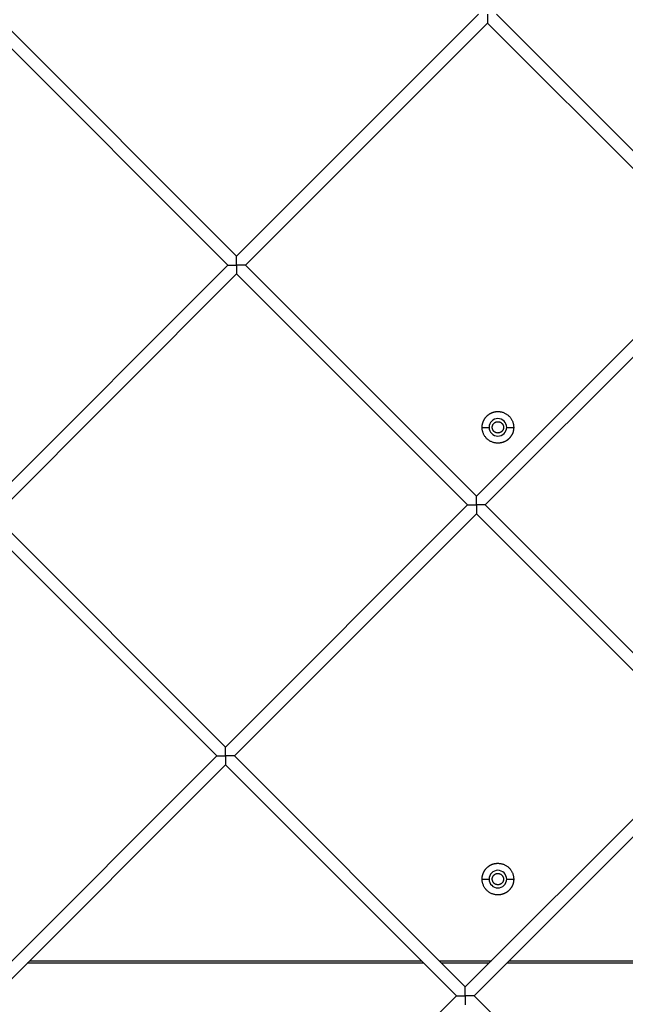
# Model space of a CAD drawing. Units: millimetres. Extents: x 5.89 to 14.51, y 4.69 to 14.21.
# Drawn here: x 11.32 to 11.56, y 10.11 to 10.51 of the extents above; entities that cross this region are included whole.
import ezdxf

# ---------------------------------------------------------------- set-up
doc = ezdxf.new("R2010")
doc.units = ezdxf.units.MM
doc.header["$LTSCALE"] = 100

# ---------------------------------------------------------------- blocks, each defined once
blk = doc.blocks.new('KATOPSI CU4')
at = {"linetype": 'Continuous', "lineweight": 25}
for p, q in [((47.38999, 7.41937), (47.48645, 7.51584)), ((47.49352, 7.51584), (47.58556, 7.4238)), ((47.29795, 7.51141), (47.38999, 7.41937)), ((47.48999, 7.5123), (47.39352, 7.41584)), ((47.58202, 7.42027), (47.48999, 7.5123)), ((47.38645, 7.41584), (47.29442, 7.50787)), ((47.48556, 7.3238), (47.58202, 7.42027)), ((47.28999, 7.31937), (47.38645, 7.41584)), ((47.39352, 7.41584), (47.48556, 7.3238)), ((47.58556, 7.41673), (47.4891, 7.32027)), ((47.38999, 7.4123), (47.29352, 7.31584)), ((47.48202, 7.32027), (47.38999, 7.4123)), ((47.48783, 7.35119), (47.49063, 7.35119)), ((47.49763, 7.35119), (47.50043, 7.35119)), ((47.38556, 7.2238), (47.48202, 7.32027)), ((47.4891, 7.32027), (47.58113, 7.22823)), ((47.29352, 7.31584), (47.38556, 7.2238)), ((47.48556, 7.31673), (47.3891, 7.22027)), ((47.5776, 7.22469), (47.48556, 7.31673)), ((47.38202, 7.22027), (47.28999, 7.3123)), ((47.48113, 7.12823), (47.5776, 7.22469)), ((47.28556, 7.1238), (47.38202, 7.22027)), ((47.3891, 7.22027), (47.48113, 7.12823)), ((47.58113, 7.22116), (47.48467, 7.12469)), ((47.38556, 7.21673), (47.2891, 7.12027)), ((47.4776, 7.12469), (47.38556, 7.21673)), ((47.48783, 7.17119), (47.49063, 7.17119)), ((47.49763, 7.17119), (47.50043, 7.17119)), ((47.4646, 7.13769), (47.30652, 7.13769)), ((47.30752, 7.13869), (47.4636, 7.13869)), ((47.47067, 7.13869), (47.4916, 7.13869)), ((47.4906, 7.13769), (47.47167, 7.13769)), ((47.6646, 7.13769), (47.49767, 7.13769)), ((47.49867, 7.13869), (47.6636, 7.13869)), ((47.38113, 7.02823), (47.4776, 7.12469)), ((47.48467, 7.12469), (47.57672, 7.03264))]:
    blk.add_line(p, q, dxfattribs=at)
for centre, start, end in [((47.49413, 7.35119), 0, 180), ((47.49413, 7.35119), 180, 0), ((47.49413, 7.17119), 0, 180), ((47.49413, 7.17119), 180, 0)]:
    blk.add_arc(centre, 0.0035, start, end, dxfattribs=at)
for points, knots in [([(47.48999, 7.51584), (47.48999, 7.51577), (47.48999, 7.51562), (47.48999, 7.51541), (47.48999, 7.51519), (47.48999, 7.51498), (47.48999, 7.51476), (47.48999, 7.51454), (47.48999, 7.51433), (47.48999, 7.51411), (47.48999, 7.51388), (47.48999, 7.51361), (47.48999, 7.51327), (47.48999, 7.51289), (47.48999, 7.51261), (47.48999, 7.51245), (47.48999, 7.51237), (47.48999, 7.51231), (47.48999, 7.51231), (47.48999, 7.5123)], [0, 0, 0, 0, 0.044925, 0.090066, 0.135472, 0.181202, 0.227322, 0.273907, 0.321039, 0.36885, 0.417504, 0.484602, 0.554274, 0.668678, 0.798176, 0.845228, 0.894402, 0.945909, 1, 1, 1, 1]), ([(47.38999, 7.41584), (47.38999, 7.41591), (47.38999, 7.41605), (47.38999, 7.41627), (47.38999, 7.41648), (47.38999, 7.4167), (47.38999, 7.41692), (47.38999, 7.41713), (47.38999, 7.41735), (47.38999, 7.41756), (47.38999, 7.4178), (47.38999, 7.41806), (47.38999, 7.4184), (47.38999, 7.41879), (47.38999, 7.41907), (47.38999, 7.41923), (47.38999, 7.41931), (47.38999, 7.41936), (47.38999, 7.41937), (47.38999, 7.41937)], [0, 0, 0, 0, 0.044925, 0.090066, 0.135472, 0.181202, 0.227322, 0.273907, 0.321039, 0.36885, 0.417504, 0.484602, 0.554274, 0.668678, 0.798176, 0.845228, 0.894402, 0.945909, 1, 1, 1, 1]), ([(47.38645, 7.41584), (47.38645, 7.41584), (47.38646, 7.41584), (47.38647, 7.41584), (47.3865, 7.41584), (47.38653, 7.41584), (47.38657, 7.41584), (47.38661, 7.41584), (47.38666, 7.41584), (47.38672, 7.41584), (47.38678, 7.41584), (47.38684, 7.41584), (47.3869, 7.41584), (47.38696, 7.41584), (47.38708, 7.41584), (47.38725, 7.41584), (47.38759, 7.41584), (47.38806, 7.41584), (47.38862, 7.41584), (47.38912, 7.41584), (47.38955, 7.41584), (47.38984, 7.41584), (47.38999, 7.41584)], [0, 0, 0, 0, 0.0285, 0.056265, 0.083332, 0.109737, 0.135515, 0.160696, 0.185308, 0.20935, 0.232538, 0.254892, 0.276562, 0.297699, 0.318456, 0.384145, 0.446198, 0.5892, 0.724099, 0.817494, 0.909291, 1, 1, 1, 1]), ([(47.38999, 7.41584), (47.38999, 7.41577), (47.38999, 7.41562), (47.38999, 7.41541), (47.38999, 7.41519), (47.38999, 7.41498), (47.38999, 7.41476), (47.38999, 7.41454), (47.38999, 7.41433), (47.38999, 7.41411), (47.38999, 7.41388), (47.38999, 7.41361), (47.38999, 7.41327), (47.38999, 7.41289), (47.38999, 7.41261), (47.38999, 7.41245), (47.38999, 7.41237), (47.38999, 7.41231), (47.38999, 7.41231), (47.38999, 7.4123)], [0, 0, 0, 0, 0.044925, 0.090066, 0.135472, 0.181202, 0.227322, 0.273907, 0.321039, 0.36885, 0.417504, 0.484602, 0.554274, 0.668678, 0.798176, 0.845228, 0.894402, 0.945909, 1, 1, 1, 1]), ([(47.39352, 7.41584), (47.39352, 7.41584), (47.39352, 7.41584), (47.39351, 7.41584), (47.39348, 7.41584), (47.39345, 7.41584), (47.39341, 7.41584), (47.39336, 7.41584), (47.39331, 7.41584), (47.39326, 7.41584), (47.3932, 7.41584), (47.39314, 7.41584), (47.39308, 7.41584), (47.39301, 7.41584), (47.3929, 7.41584), (47.39273, 7.41584), (47.39239, 7.41584), (47.39191, 7.41584), (47.39136, 7.41584), (47.39086, 7.41584), (47.39042, 7.41584), (47.39013, 7.41584), (47.38999, 7.41584)], [0, 0, 0, 0, 0.0285, 0.056265, 0.083332, 0.109737, 0.135515, 0.160696, 0.185308, 0.20935, 0.232538, 0.254892, 0.276562, 0.297699, 0.318456, 0.384145, 0.446198, 0.5892, 0.724099, 0.817494, 0.909291, 1, 1, 1, 1]), ([(47.48783, 7.35119), (47.48783, 7.35128), (47.48784, 7.35145), (47.48785, 7.35171), (47.48788, 7.35198), (47.48792, 7.35224), (47.48797, 7.35251), (47.48803, 7.35278), (47.48811, 7.35305), (47.4882, 7.35331), (47.4883, 7.35358), (47.48842, 7.35384), (47.48854, 7.3541), (47.48868, 7.35436), (47.48884, 7.35461), (47.489, 7.35486), (47.48918, 7.35509), (47.48937, 7.35532), (47.48957, 7.35554), (47.48978, 7.35575), (47.49, 7.35595), (47.49023, 7.35614), (47.49047, 7.35632), (47.49071, 7.35649), (47.49097, 7.35664), (47.49122, 7.35678), (47.49148, 7.35691), (47.49175, 7.35703), (47.49201, 7.35713), (47.49228, 7.35722), (47.49255, 7.35729), (47.49282, 7.35736), (47.49308, 7.35741), (47.49335, 7.35745), (47.49361, 7.35747), (47.49387, 7.35749), (47.49421, 7.3575), (47.49461, 7.35748), (47.4951, 7.35743), (47.49559, 7.35733), (47.49609, 7.35719), (47.49658, 7.35701), (47.49706, 7.35678), (47.49753, 7.35651), (47.49797, 7.3562), (47.49839, 7.35584), (47.49878, 7.35546), (47.49914, 7.35504), (47.49945, 7.35459), (47.49972, 7.35412), (47.49995, 7.35364), (47.50013, 7.35315), (47.50027, 7.35265), (47.50036, 7.35216), (47.50042, 7.35167), (47.50043, 7.35135), (47.50043, 7.35119)], [0, 0, 0, 0, 0.01297, 0.026149, 0.039532, 0.053111, 0.066877, 0.080822, 0.094934, 0.109204, 0.123619, 0.138167, 0.152834, 0.167605, 0.182466, 0.197401, 0.212395, 0.22743, 0.242491, 0.25756, 0.27262, 0.287656, 0.302649, 0.317585, 0.332446, 0.347217, 0.361883, 0.376431, 0.390846, 0.405116, 0.419229, 0.433173, 0.44694, 0.460518, 0.473901, 0.487081, 0.500051, 0.524101, 0.548844, 0.574232, 0.600206, 0.626698, 0.65363, 0.680913, 0.708454, 0.736151, 0.7639, 0.791597, 0.819137, 0.846421, 0.873352, 0.899844, 0.925818, 0.951206, 0.975949, 1, 1, 1, 1]), ([(47.48783, 7.35119), (47.48783, 7.35128), (47.48784, 7.35145), (47.48785, 7.35171), (47.48788, 7.35198), (47.48792, 7.35224), (47.48797, 7.35251), (47.48803, 7.35278), (47.48811, 7.35305), (47.4882, 7.35331), (47.4883, 7.35358), (47.48842, 7.35384), (47.48854, 7.3541), (47.48868, 7.35436), (47.48884, 7.35461), (47.489, 7.35486), (47.48918, 7.35509), (47.48937, 7.35532), (47.48957, 7.35554), (47.48978, 7.35575), (47.49, 7.35595), (47.49023, 7.35614), (47.49047, 7.35632), (47.49071, 7.35649), (47.49097, 7.35664), (47.49122, 7.35678), (47.49148, 7.35691), (47.49175, 7.35703), (47.49201, 7.35713), (47.49228, 7.35722), (47.49255, 7.35729), (47.49282, 7.35736), (47.49308, 7.35741), (47.49335, 7.35745), (47.49361, 7.35747), (47.49387, 7.35749), (47.49421, 7.3575), (47.49461, 7.35748), (47.4951, 7.35743), (47.49559, 7.35733), (47.49609, 7.35719), (47.49658, 7.35701), (47.49706, 7.35678), (47.49753, 7.35651), (47.49797, 7.3562), (47.49839, 7.35584), (47.49878, 7.35546), (47.49914, 7.35504), (47.49945, 7.35459), (47.49972, 7.35412), (47.49995, 7.35364), (47.50013, 7.35315), (47.50027, 7.35265), (47.50036, 7.35216), (47.50042, 7.35167), (47.50043, 7.35135), (47.50043, 7.35119)], [0, 0, 0, 0, 0.01297, 0.026149, 0.039532, 0.053111, 0.066877, 0.080822, 0.094934, 0.109204, 0.123619, 0.138167, 0.152834, 0.167605, 0.182466, 0.197401, 0.212395, 0.22743, 0.242491, 0.25756, 0.27262, 0.287656, 0.302649, 0.317585, 0.332446, 0.347217, 0.361883, 0.376431, 0.390846, 0.405116, 0.419229, 0.433173, 0.44694, 0.460518, 0.473901, 0.487081, 0.500051, 0.524101, 0.548844, 0.574232, 0.600206, 0.626698, 0.65363, 0.680913, 0.708454, 0.736151, 0.7639, 0.791597, 0.819137, 0.846421, 0.873352, 0.899844, 0.925818, 0.951206, 0.975949, 1, 1, 1, 1]), ([(47.49188, 7.35119), (47.49188, 7.35124), (47.49189, 7.35135), (47.4919, 7.35151), (47.49193, 7.35166), (47.49197, 7.35182), (47.49202, 7.35198), (47.49209, 7.35214), (47.49217, 7.3523), (47.49226, 7.35244), (47.49236, 7.35259), (47.49248, 7.35272), (47.4926, 7.35285), (47.49274, 7.35296), (47.49288, 7.35307), (47.49303, 7.35316), (47.49318, 7.35324), (47.49334, 7.3533), (47.4935, 7.35336), (47.49366, 7.3534), (47.49382, 7.35342), (47.49398, 7.35344), (47.49417, 7.35345), (47.49441, 7.35343), (47.49469, 7.35338), (47.49497, 7.35329), (47.49524, 7.35316), (47.4955, 7.35299), (47.49573, 7.35279), (47.49593, 7.35256), (47.4961, 7.3523), (47.49623, 7.35203), (47.49632, 7.35175), (47.49637, 7.35147), (47.49638, 7.35128), (47.49638, 7.35119)], [0, 0, 0, 0, 0.021737, 0.044044, 0.066888, 0.090226, 0.114011, 0.138188, 0.162695, 0.187464, 0.212425, 0.237502, 0.262619, 0.287696, 0.312657, 0.337426, 0.361933, 0.38611, 0.409895, 0.433233, 0.456077, 0.478384, 0.500121, 0.538521, 0.578585, 0.620089, 0.662741, 0.706195, 0.75006, 0.793926, 0.83738, 0.880032, 0.921536, 0.9616, 1, 1, 1, 1]), ([(47.50043, 7.35119), (47.50043, 7.35111), (47.50043, 7.35094), (47.50041, 7.35068), (47.50039, 7.35041), (47.50035, 7.35015), (47.5003, 7.34988), (47.50023, 7.34961), (47.50016, 7.34934), (47.50007, 7.34907), (47.49997, 7.34881), (47.49985, 7.34854), (47.49972, 7.34828), (47.49958, 7.34803), (47.49943, 7.34778), (47.49926, 7.34753), (47.49908, 7.34729), (47.49889, 7.34706), (47.49869, 7.34684), (47.49848, 7.34663), (47.49826, 7.34643), (47.49803, 7.34624), (47.4978, 7.34606), (47.49755, 7.3459), (47.4973, 7.34574), (47.49704, 7.3456), (47.49678, 7.34548), (47.49652, 7.34536), (47.49625, 7.34526), (47.49599, 7.34517), (47.49572, 7.34509), (47.49545, 7.34503), (47.49518, 7.34498), (47.49491, 7.34494), (47.49465, 7.34491), (47.49439, 7.3449), (47.49406, 7.34489), (47.49365, 7.34491), (47.49317, 7.34496), (47.49267, 7.34506), (47.49218, 7.3452), (47.49169, 7.34538), (47.4912, 7.34561), (47.49074, 7.34588), (47.49029, 7.34619), (47.48987, 7.34654), (47.48948, 7.34693), (47.48913, 7.34735), (47.48882, 7.3478), (47.48855, 7.34826), (47.48832, 7.34875), (47.48814, 7.34924), (47.488, 7.34973), (47.4879, 7.35023), (47.48784, 7.35071), (47.48784, 7.35103), (47.48783, 7.35119)], [0, 0, 0, 0, 0.01297, 0.026149, 0.039532, 0.053111, 0.066877, 0.080822, 0.094934, 0.109204, 0.123619, 0.138167, 0.152834, 0.167605, 0.182466, 0.197401, 0.212395, 0.22743, 0.242491, 0.25756, 0.27262, 0.287656, 0.302649, 0.317585, 0.332446, 0.347217, 0.361883, 0.376431, 0.390846, 0.405116, 0.419229, 0.433173, 0.44694, 0.460518, 0.473901, 0.487081, 0.500051, 0.524101, 0.548844, 0.574232, 0.600206, 0.626698, 0.65363, 0.680913, 0.708454, 0.736151, 0.7639, 0.791597, 0.819137, 0.846421, 0.873352, 0.899844, 0.925818, 0.951206, 0.975949, 1, 1, 1, 1]), ([(47.50043, 7.35119), (47.50043, 7.35111), (47.50043, 7.35094), (47.50041, 7.35068), (47.50039, 7.35041), (47.50035, 7.35015), (47.5003, 7.34988), (47.50023, 7.34961), (47.50016, 7.34934), (47.50007, 7.34907), (47.49997, 7.34881), (47.49985, 7.34854), (47.49972, 7.34828), (47.49958, 7.34803), (47.49943, 7.34778), (47.49926, 7.34753), (47.49908, 7.34729), (47.49889, 7.34706), (47.49869, 7.34684), (47.49848, 7.34663), (47.49826, 7.34643), (47.49803, 7.34624), (47.4978, 7.34606), (47.49755, 7.3459), (47.4973, 7.34574), (47.49704, 7.3456), (47.49678, 7.34548), (47.49652, 7.34536), (47.49625, 7.34526), (47.49599, 7.34517), (47.49572, 7.34509), (47.49545, 7.34503), (47.49518, 7.34498), (47.49491, 7.34494), (47.49465, 7.34491), (47.49439, 7.3449), (47.49406, 7.34489), (47.49365, 7.34491), (47.49317, 7.34496), (47.49267, 7.34506), (47.49218, 7.3452), (47.49169, 7.34538), (47.4912, 7.34561), (47.49074, 7.34588), (47.49029, 7.34619), (47.48987, 7.34654), (47.48948, 7.34693), (47.48913, 7.34735), (47.48882, 7.3478), (47.48855, 7.34826), (47.48832, 7.34875), (47.48814, 7.34924), (47.488, 7.34973), (47.4879, 7.35023), (47.48784, 7.35071), (47.48784, 7.35103), (47.48783, 7.35119)], [0, 0, 0, 0, 0.01297, 0.026149, 0.039532, 0.053111, 0.066877, 0.080822, 0.094934, 0.109204, 0.123619, 0.138167, 0.152834, 0.167605, 0.182466, 0.197401, 0.212395, 0.22743, 0.242491, 0.25756, 0.27262, 0.287656, 0.302649, 0.317585, 0.332446, 0.347217, 0.361883, 0.376431, 0.390846, 0.405116, 0.419229, 0.433173, 0.44694, 0.460518, 0.473901, 0.487081, 0.500051, 0.524101, 0.548844, 0.574232, 0.600206, 0.626698, 0.65363, 0.680913, 0.708454, 0.736151, 0.7639, 0.791597, 0.819137, 0.846421, 0.873352, 0.899844, 0.925818, 0.951206, 0.975949, 1, 1, 1, 1]), ([(47.49638, 7.35119), (47.49638, 7.35114), (47.49638, 7.35104), (47.49636, 7.35088), (47.49633, 7.35072), (47.49629, 7.35056), (47.49624, 7.3504), (47.49618, 7.35025), (47.4961, 7.35009), (47.49601, 7.34994), (47.4959, 7.3498), (47.49579, 7.34966), (47.49566, 7.34954), (47.49553, 7.34942), (47.49538, 7.34932), (47.49523, 7.34923), (47.49508, 7.34915), (47.49492, 7.34908), (47.49476, 7.34903), (47.4946, 7.34899), (47.49444, 7.34896), (47.49429, 7.34895), (47.49409, 7.34894), (47.49386, 7.34895), (47.49358, 7.34901), (47.4933, 7.3491), (47.49303, 7.34923), (47.49277, 7.34939), (47.49254, 7.3496), (47.49233, 7.34983), (47.49217, 7.35009), (47.49204, 7.35036), (47.49195, 7.35064), (47.49189, 7.35092), (47.49189, 7.3511), (47.49188, 7.35119)], [0, 0, 0, 0, 0.021737, 0.044044, 0.066888, 0.090226, 0.114011, 0.138188, 0.162695, 0.187464, 0.212425, 0.237502, 0.262619, 0.287696, 0.312657, 0.337426, 0.361933, 0.38611, 0.409895, 0.433233, 0.456077, 0.478384, 0.500121, 0.538521, 0.578585, 0.620089, 0.662741, 0.706195, 0.75006, 0.793926, 0.83738, 0.880032, 0.921536, 0.9616, 1, 1, 1, 1]), ([(47.48556, 7.32027), (47.48556, 7.32034), (47.48556, 7.32048), (47.48556, 7.3207), (47.48556, 7.32091), (47.48556, 7.32113), (47.48556, 7.32134), (47.48556, 7.32156), (47.48556, 7.32177), (47.48556, 7.32199), (47.48556, 7.32223), (47.48556, 7.32249), (47.48556, 7.32283), (47.48556, 7.32321), (47.48556, 7.3235), (47.48556, 7.32366), (47.48556, 7.32374), (47.48556, 7.32379), (47.48556, 7.3238), (47.48556, 7.3238)], [0, 0, 0, 0, 0.044925, 0.090066, 0.135472, 0.181202, 0.227322, 0.273907, 0.321039, 0.36885, 0.417504, 0.484602, 0.554274, 0.668678, 0.798176, 0.845228, 0.894402, 0.945909, 1, 1, 1, 1]), ([(47.48202, 7.32027), (47.48203, 7.32027), (47.48203, 7.32027), (47.48204, 7.32027), (47.48207, 7.32027), (47.4821, 7.32027), (47.48214, 7.32027), (47.48218, 7.32027), (47.48223, 7.32027), (47.48229, 7.32027), (47.48235, 7.32027), (47.48241, 7.32027), (47.48247, 7.32027), (47.48253, 7.32027), (47.48265, 7.32027), (47.48282, 7.32027), (47.48316, 7.32027), (47.48363, 7.32027), (47.48419, 7.32027), (47.48469, 7.32027), (47.48513, 7.32027), (47.48542, 7.32027), (47.48556, 7.32027)], [0, 0, 0, 0, 0.0285, 0.056265, 0.083332, 0.109737, 0.135515, 0.160696, 0.185308, 0.20935, 0.232538, 0.254892, 0.276562, 0.297699, 0.318456, 0.384145, 0.446198, 0.5892, 0.724099, 0.817494, 0.909291, 1, 1, 1, 1]), ([(47.48556, 7.32027), (47.48556, 7.32019), (47.48556, 7.32005), (47.48556, 7.31984), (47.48556, 7.31962), (47.48556, 7.3194), (47.48556, 7.31919), (47.48556, 7.31897), (47.48556, 7.31876), (47.48556, 7.31854), (47.48556, 7.3183), (47.48556, 7.31804), (47.48556, 7.3177), (47.48556, 7.31732), (47.48556, 7.31703), (47.48556, 7.31687), (47.48556, 7.3168), (47.48556, 7.31674), (47.48556, 7.31673), (47.48556, 7.31673)], [0, 0, 0, 0, 0.044925, 0.090066, 0.135472, 0.181202, 0.227322, 0.273907, 0.321039, 0.36885, 0.417504, 0.484602, 0.554274, 0.668678, 0.798176, 0.845228, 0.894402, 0.945909, 1, 1, 1, 1]), ([(47.4891, 7.32027), (47.4891, 7.32027), (47.48909, 7.32027), (47.48908, 7.32027), (47.48905, 7.32027), (47.48902, 7.32027), (47.48898, 7.32027), (47.48894, 7.32027), (47.48889, 7.32027), (47.48883, 7.32027), (47.48877, 7.32027), (47.48871, 7.32027), (47.48865, 7.32027), (47.48859, 7.32027), (47.48847, 7.32027), (47.4883, 7.32027), (47.48796, 7.32027), (47.48749, 7.32027), (47.48693, 7.32027), (47.48643, 7.32027), (47.486, 7.32027), (47.4857, 7.32027), (47.48556, 7.32027)], [0, 0, 0, 0, 0.0285, 0.056265, 0.083332, 0.109737, 0.135515, 0.160696, 0.185308, 0.20935, 0.232538, 0.254892, 0.276562, 0.297699, 0.318456, 0.384145, 0.446198, 0.5892, 0.724099, 0.817494, 0.909291, 1, 1, 1, 1]), ([(47.38556, 7.22027), (47.38556, 7.22034), (47.38556, 7.22048), (47.38556, 7.2207), (47.38556, 7.22091), (47.38556, 7.22113), (47.38556, 7.22134), (47.38556, 7.22156), (47.38556, 7.22177), (47.38556, 7.22199), (47.38556, 7.22223), (47.38556, 7.22249), (47.38556, 7.22283), (47.38556, 7.22321), (47.38556, 7.2235), (47.38556, 7.22366), (47.38556, 7.22374), (47.38556, 7.22379), (47.38556, 7.2238), (47.38556, 7.2238)], [0, 0, 0, 0, 0.044925, 0.090066, 0.135472, 0.181202, 0.227322, 0.273907, 0.321039, 0.36885, 0.417504, 0.484602, 0.554274, 0.668678, 0.798176, 0.845228, 0.894402, 0.945909, 1, 1, 1, 1]), ([(47.38202, 7.22027), (47.38203, 7.22027), (47.38203, 7.22027), (47.38204, 7.22027), (47.38207, 7.22027), (47.3821, 7.22027), (47.38214, 7.22027), (47.38218, 7.22027), (47.38223, 7.22027), (47.38229, 7.22027), (47.38235, 7.22027), (47.38241, 7.22027), (47.38247, 7.22027), (47.38253, 7.22027), (47.38265, 7.22027), (47.38282, 7.22027), (47.38316, 7.22027), (47.38363, 7.22027), (47.38419, 7.22027), (47.38469, 7.22027), (47.38513, 7.22027), (47.38542, 7.22027), (47.38556, 7.22027)], [0, 0, 0, 0, 0.0285, 0.056265, 0.083332, 0.109737, 0.135515, 0.160696, 0.185308, 0.20935, 0.232538, 0.254892, 0.276562, 0.297699, 0.318456, 0.384145, 0.446198, 0.5892, 0.724099, 0.817494, 0.909291, 1, 1, 1, 1]), ([(47.38556, 7.22027), (47.38556, 7.22019), (47.38556, 7.22005), (47.38556, 7.21984), (47.38556, 7.21962), (47.38556, 7.2194), (47.38556, 7.21919), (47.38556, 7.21897), (47.38556, 7.21876), (47.38556, 7.21854), (47.38556, 7.2183), (47.38556, 7.21804), (47.38556, 7.2177), (47.38556, 7.21732), (47.38556, 7.21703), (47.38556, 7.21687), (47.38556, 7.2168), (47.38556, 7.21674), (47.38556, 7.21673), (47.38556, 7.21673)], [0, 0, 0, 0, 0.044925, 0.090066, 0.135472, 0.181202, 0.227322, 0.273907, 0.321039, 0.36885, 0.417504, 0.484602, 0.554274, 0.668678, 0.798176, 0.845228, 0.894402, 0.945909, 1, 1, 1, 1]), ([(47.3891, 7.22027), (47.3891, 7.22027), (47.38909, 7.22027), (47.38908, 7.22027), (47.38905, 7.22027), (47.38902, 7.22027), (47.38898, 7.22027), (47.38894, 7.22027), (47.38889, 7.22027), (47.38883, 7.22027), (47.38877, 7.22027), (47.38871, 7.22027), (47.38865, 7.22027), (47.38859, 7.22027), (47.38847, 7.22027), (47.3883, 7.22027), (47.38796, 7.22027), (47.38749, 7.22027), (47.38693, 7.22027), (47.38643, 7.22027), (47.386, 7.22027), (47.3857, 7.22027), (47.38556, 7.22027)], [0, 0, 0, 0, 0.0285, 0.056265, 0.083332, 0.109737, 0.135515, 0.160696, 0.185308, 0.20935, 0.232538, 0.254892, 0.276562, 0.297699, 0.318456, 0.384145, 0.446198, 0.5892, 0.724099, 0.817494, 0.909291, 1, 1, 1, 1]), ([(47.48783, 7.17119), (47.48783, 7.17128), (47.48784, 7.17145), (47.48785, 7.17171), (47.48788, 7.17198), (47.48792, 7.17224), (47.48797, 7.17251), (47.48803, 7.17278), (47.48811, 7.17305), (47.4882, 7.17331), (47.4883, 7.17358), (47.48842, 7.17384), (47.48854, 7.1741), (47.48868, 7.17436), (47.48884, 7.17461), (47.489, 7.17486), (47.48918, 7.17509), (47.48937, 7.17532), (47.48957, 7.17554), (47.48978, 7.17575), (47.49, 7.17595), (47.49023, 7.17614), (47.49047, 7.17632), (47.49071, 7.17649), (47.49097, 7.17664), (47.49122, 7.17678), (47.49148, 7.17691), (47.49175, 7.17703), (47.49201, 7.17713), (47.49228, 7.17722), (47.49255, 7.17729), (47.49282, 7.17736), (47.49308, 7.17741), (47.49335, 7.17745), (47.49361, 7.17747), (47.49387, 7.17749), (47.49421, 7.1775), (47.49461, 7.17748), (47.4951, 7.17743), (47.49559, 7.17733), (47.49609, 7.17719), (47.49658, 7.17701), (47.49706, 7.17678), (47.49753, 7.17651), (47.49797, 7.1762), (47.49839, 7.17584), (47.49878, 7.17546), (47.49914, 7.17504), (47.49945, 7.17459), (47.49972, 7.17412), (47.49995, 7.17364), (47.50013, 7.17315), (47.50027, 7.17265), (47.50036, 7.17216), (47.50042, 7.17167), (47.50043, 7.17135), (47.50043, 7.17119)], [0, 0, 0, 0, 0.01297, 0.026149, 0.039532, 0.053111, 0.066877, 0.080822, 0.094934, 0.109204, 0.123619, 0.138167, 0.152834, 0.167605, 0.182466, 0.197401, 0.212395, 0.22743, 0.242491, 0.25756, 0.27262, 0.287656, 0.302649, 0.317585, 0.332446, 0.347217, 0.361883, 0.376431, 0.390846, 0.405116, 0.419229, 0.433173, 0.44694, 0.460518, 0.473901, 0.487081, 0.500051, 0.524101, 0.548844, 0.574232, 0.600206, 0.626698, 0.65363, 0.680913, 0.708454, 0.736151, 0.7639, 0.791597, 0.819137, 0.846421, 0.873352, 0.899844, 0.925818, 0.951206, 0.975949, 1, 1, 1, 1]), ([(47.48783, 7.17119), (47.48783, 7.17128), (47.48784, 7.17145), (47.48785, 7.17171), (47.48788, 7.17198), (47.48792, 7.17224), (47.48797, 7.17251), (47.48803, 7.17278), (47.48811, 7.17305), (47.4882, 7.17331), (47.4883, 7.17358), (47.48842, 7.17384), (47.48854, 7.1741), (47.48868, 7.17436), (47.48884, 7.17461), (47.489, 7.17486), (47.48918, 7.17509), (47.48937, 7.17532), (47.48957, 7.17554), (47.48978, 7.17575), (47.49, 7.17595), (47.49023, 7.17614), (47.49047, 7.17632), (47.49071, 7.17649), (47.49097, 7.17664), (47.49122, 7.17678), (47.49148, 7.17691), (47.49175, 7.17703), (47.49201, 7.17713), (47.49228, 7.17722), (47.49255, 7.17729), (47.49282, 7.17736), (47.49308, 7.17741), (47.49335, 7.17745), (47.49361, 7.17747), (47.49387, 7.17749), (47.49421, 7.1775), (47.49461, 7.17748), (47.4951, 7.17743), (47.49559, 7.17733), (47.49609, 7.17719), (47.49658, 7.17701), (47.49706, 7.17678), (47.49753, 7.17651), (47.49797, 7.1762), (47.49839, 7.17584), (47.49878, 7.17546), (47.49914, 7.17504), (47.49945, 7.17459), (47.49972, 7.17412), (47.49995, 7.17364), (47.50013, 7.17315), (47.50027, 7.17265), (47.50036, 7.17216), (47.50042, 7.17167), (47.50043, 7.17135), (47.50043, 7.17119)], [0, 0, 0, 0, 0.01297, 0.026149, 0.039532, 0.053111, 0.066877, 0.080822, 0.094934, 0.109204, 0.123619, 0.138167, 0.152834, 0.167605, 0.182466, 0.197401, 0.212395, 0.22743, 0.242491, 0.25756, 0.27262, 0.287656, 0.302649, 0.317585, 0.332446, 0.347217, 0.361883, 0.376431, 0.390846, 0.405116, 0.419229, 0.433173, 0.44694, 0.460518, 0.473901, 0.487081, 0.500051, 0.524101, 0.548844, 0.574232, 0.600206, 0.626698, 0.65363, 0.680913, 0.708454, 0.736151, 0.7639, 0.791597, 0.819137, 0.846421, 0.873352, 0.899844, 0.925818, 0.951206, 0.975949, 1, 1, 1, 1]), ([(47.49188, 7.17119), (47.49188, 7.17124), (47.49189, 7.17135), (47.4919, 7.17151), (47.49193, 7.17166), (47.49197, 7.17182), (47.49202, 7.17198), (47.49209, 7.17214), (47.49217, 7.1723), (47.49226, 7.17244), (47.49236, 7.17259), (47.49248, 7.17272), (47.4926, 7.17285), (47.49274, 7.17296), (47.49288, 7.17307), (47.49303, 7.17316), (47.49318, 7.17324), (47.49334, 7.1733), (47.4935, 7.17336), (47.49366, 7.1734), (47.49382, 7.17342), (47.49398, 7.17344), (47.49417, 7.17345), (47.49441, 7.17343), (47.49469, 7.17338), (47.49497, 7.17329), (47.49524, 7.17316), (47.4955, 7.17299), (47.49573, 7.17279), (47.49593, 7.17256), (47.4961, 7.1723), (47.49623, 7.17203), (47.49632, 7.17175), (47.49637, 7.17147), (47.49638, 7.17128), (47.49638, 7.17119)], [0, 0, 0, 0, 0.021737, 0.044044, 0.066888, 0.090226, 0.114011, 0.138188, 0.162695, 0.187464, 0.212425, 0.237502, 0.262619, 0.287696, 0.312657, 0.337426, 0.361933, 0.38611, 0.409895, 0.433233, 0.456077, 0.478384, 0.500121, 0.538521, 0.578585, 0.620089, 0.662741, 0.706195, 0.75006, 0.793926, 0.83738, 0.880032, 0.921536, 0.9616, 1, 1, 1, 1]), ([(47.50043, 7.17119), (47.50043, 7.17111), (47.50043, 7.17094), (47.50041, 7.17068), (47.50039, 7.17041), (47.50035, 7.17015), (47.5003, 7.16988), (47.50023, 7.16961), (47.50016, 7.16934), (47.50007, 7.16907), (47.49997, 7.16881), (47.49985, 7.16854), (47.49972, 7.16828), (47.49958, 7.16803), (47.49943, 7.16778), (47.49926, 7.16753), (47.49908, 7.16729), (47.49889, 7.16706), (47.49869, 7.16684), (47.49848, 7.16663), (47.49826, 7.16643), (47.49803, 7.16624), (47.4978, 7.16606), (47.49755, 7.1659), (47.4973, 7.16574), (47.49704, 7.1656), (47.49678, 7.16548), (47.49652, 7.16536), (47.49625, 7.16526), (47.49599, 7.16517), (47.49572, 7.16509), (47.49545, 7.16503), (47.49518, 7.16498), (47.49491, 7.16494), (47.49465, 7.16491), (47.49439, 7.1649), (47.49406, 7.16489), (47.49365, 7.16491), (47.49317, 7.16496), (47.49267, 7.16506), (47.49218, 7.1652), (47.49169, 7.16538), (47.4912, 7.16561), (47.49074, 7.16588), (47.49029, 7.16619), (47.48987, 7.16654), (47.48948, 7.16693), (47.48913, 7.16735), (47.48882, 7.1678), (47.48855, 7.16826), (47.48832, 7.16875), (47.48814, 7.16924), (47.488, 7.16973), (47.4879, 7.17023), (47.48784, 7.17071), (47.48784, 7.17103), (47.48783, 7.17119)], [0, 0, 0, 0, 0.01297, 0.026149, 0.039532, 0.053111, 0.066877, 0.080822, 0.094934, 0.109204, 0.123619, 0.138167, 0.152834, 0.167605, 0.182466, 0.197401, 0.212395, 0.22743, 0.242491, 0.25756, 0.27262, 0.287656, 0.302649, 0.317585, 0.332446, 0.347217, 0.361883, 0.376431, 0.390846, 0.405116, 0.419229, 0.433173, 0.44694, 0.460518, 0.473901, 0.487081, 0.500051, 0.524101, 0.548844, 0.574232, 0.600206, 0.626698, 0.65363, 0.680913, 0.708454, 0.736151, 0.7639, 0.791597, 0.819137, 0.846421, 0.873352, 0.899844, 0.925818, 0.951206, 0.975949, 1, 1, 1, 1]), ([(47.50043, 7.17119), (47.50043, 7.17111), (47.50043, 7.17094), (47.50041, 7.17068), (47.50039, 7.17041), (47.50035, 7.17015), (47.5003, 7.16988), (47.50023, 7.16961), (47.50016, 7.16934), (47.50007, 7.16907), (47.49997, 7.16881), (47.49985, 7.16854), (47.49972, 7.16828), (47.49958, 7.16803), (47.49943, 7.16778), (47.49926, 7.16753), (47.49908, 7.16729), (47.49889, 7.16706), (47.49869, 7.16684), (47.49848, 7.16663), (47.49826, 7.16643), (47.49803, 7.16624), (47.4978, 7.16606), (47.49755, 7.1659), (47.4973, 7.16574), (47.49704, 7.1656), (47.49678, 7.16548), (47.49652, 7.16536), (47.49625, 7.16526), (47.49599, 7.16517), (47.49572, 7.16509), (47.49545, 7.16503), (47.49518, 7.16498), (47.49491, 7.16494), (47.49465, 7.16491), (47.49439, 7.1649), (47.49406, 7.16489), (47.49365, 7.16491), (47.49317, 7.16496), (47.49267, 7.16506), (47.49218, 7.1652), (47.49169, 7.16538), (47.4912, 7.16561), (47.49074, 7.16588), (47.49029, 7.16619), (47.48987, 7.16654), (47.48948, 7.16693), (47.48913, 7.16735), (47.48882, 7.1678), (47.48855, 7.16826), (47.48832, 7.16875), (47.48814, 7.16924), (47.488, 7.16973), (47.4879, 7.17023), (47.48784, 7.17071), (47.48784, 7.17103), (47.48783, 7.17119)], [0, 0, 0, 0, 0.01297, 0.026149, 0.039532, 0.053111, 0.066877, 0.080822, 0.094934, 0.109204, 0.123619, 0.138167, 0.152834, 0.167605, 0.182466, 0.197401, 0.212395, 0.22743, 0.242491, 0.25756, 0.27262, 0.287656, 0.302649, 0.317585, 0.332446, 0.347217, 0.361883, 0.376431, 0.390846, 0.405116, 0.419229, 0.433173, 0.44694, 0.460518, 0.473901, 0.487081, 0.500051, 0.524101, 0.548844, 0.574232, 0.600206, 0.626698, 0.65363, 0.680913, 0.708454, 0.736151, 0.7639, 0.791597, 0.819137, 0.846421, 0.873352, 0.899844, 0.925818, 0.951206, 0.975949, 1, 1, 1, 1]), ([(47.49638, 7.17119), (47.49638, 7.17114), (47.49638, 7.17104), (47.49636, 7.17088), (47.49633, 7.17072), (47.49629, 7.17056), (47.49624, 7.1704), (47.49618, 7.17025), (47.4961, 7.17009), (47.49601, 7.16994), (47.4959, 7.1698), (47.49579, 7.16966), (47.49566, 7.16954), (47.49553, 7.16942), (47.49538, 7.16932), (47.49523, 7.16923), (47.49508, 7.16915), (47.49492, 7.16908), (47.49476, 7.16903), (47.4946, 7.16899), (47.49444, 7.16896), (47.49429, 7.16895), (47.49409, 7.16894), (47.49386, 7.16895), (47.49358, 7.16901), (47.4933, 7.1691), (47.49303, 7.16923), (47.49277, 7.16939), (47.49254, 7.1696), (47.49233, 7.16983), (47.49217, 7.17009), (47.49204, 7.17036), (47.49195, 7.17064), (47.49189, 7.17092), (47.49189, 7.1711), (47.49188, 7.17119)], [0, 0, 0, 0, 0.021737, 0.044044, 0.066888, 0.090226, 0.114011, 0.138188, 0.162695, 0.187464, 0.212425, 0.237502, 0.262619, 0.287696, 0.312657, 0.337426, 0.361933, 0.38611, 0.409895, 0.433233, 0.456077, 0.478384, 0.500121, 0.538521, 0.578585, 0.620089, 0.662741, 0.706195, 0.75006, 0.793926, 0.83738, 0.880032, 0.921536, 0.9616, 1, 1, 1, 1]), ([(47.4776, 7.12469), (47.4776, 7.12469), (47.4776, 7.12469), (47.47762, 7.12469), (47.47764, 7.12469), (47.47767, 7.12469), (47.47771, 7.12469), (47.47776, 7.12469), (47.47781, 7.12469), (47.47786, 7.12469), (47.47792, 7.12469), (47.47798, 7.12469), (47.47804, 7.12469), (47.47811, 7.12469), (47.47822, 7.12469), (47.47839, 7.12469), (47.47873, 7.12469), (47.47921, 7.12469), (47.47976, 7.12469), (47.48026, 7.12469), (47.4807, 7.12469), (47.48099, 7.12469), (47.48113, 7.12469)], [0, 0, 0, 0, 0.0285, 0.056265, 0.083332, 0.109737, 0.135515, 0.160696, 0.185308, 0.20935, 0.232538, 0.254892, 0.276562, 0.297699, 0.318456, 0.384145, 0.446198, 0.5892, 0.724099, 0.817494, 0.909291, 1, 1, 1, 1]), ([(47.48113, 7.12469), (47.48113, 7.12476), (47.48113, 7.12491), (47.48113, 7.12512), (47.48113, 7.12534), (47.48113, 7.12555), (47.48113, 7.12577), (47.48113, 7.12599), (47.48113, 7.1262), (47.48113, 7.12642), (47.48113, 7.12666), (47.48113, 7.12692), (47.48113, 7.12726), (47.48113, 7.12764), (47.48113, 7.12793), (47.48113, 7.12809), (47.48113, 7.12816), (47.48113, 7.12822), (47.48113, 7.12823), (47.48113, 7.12823)], [0, 0, 0, 0, 0.044925, 0.090066, 0.135472, 0.181202, 0.227322, 0.273907, 0.321039, 0.36885, 0.417504, 0.484602, 0.554274, 0.668678, 0.798176, 0.845228, 0.894402, 0.945909, 1, 1, 1, 1]), ([(47.48113, 7.12469), (47.48113, 7.12462), (47.48113, 7.12448), (47.48113, 7.12426), (47.48113, 7.12405), (47.48113, 7.12383), (47.48113, 7.12362), (47.48113, 7.1234), (47.48113, 7.12319), (47.48113, 7.12297), (47.48113, 7.12273), (47.48113, 7.12247), (47.48113, 7.12213), (47.48113, 7.12175), (47.48113, 7.12146), (47.48113, 7.1213), (47.48113, 7.12122), (47.48113, 7.12117), (47.48113, 7.12116), (47.48113, 7.12116)], [0, 0, 0, 0, 0.044925, 0.090066, 0.135472, 0.181202, 0.227322, 0.273907, 0.321039, 0.36885, 0.417504, 0.484602, 0.554274, 0.668678, 0.798176, 0.845228, 0.894402, 0.945909, 1, 1, 1, 1]), ([(47.48467, 7.12469), (47.48467, 7.12469), (47.48467, 7.12469), (47.48465, 7.12469), (47.48463, 7.12469), (47.48459, 7.12469), (47.48455, 7.12469), (47.48451, 7.12469), (47.48446, 7.12469), (47.4844, 7.12469), (47.48435, 7.12469), (47.48429, 7.12469), (47.48422, 7.12469), (47.48416, 7.12469), (47.48404, 7.12469), (47.48387, 7.12469), (47.48353, 7.12469), (47.48306, 7.12469), (47.4825, 7.12469), (47.482, 7.12469), (47.48157, 7.12469), (47.48128, 7.12469), (47.48113, 7.12469)], [0, 0, 0, 0, 0.0285, 0.056265, 0.083332, 0.109737, 0.135515, 0.160696, 0.185308, 0.20935, 0.232538, 0.254892, 0.276562, 0.297699, 0.318456, 0.384145, 0.446198, 0.5892, 0.724099, 0.817494, 0.909291, 1, 1, 1, 1])]:
    blk.add_open_spline(points, degree=3, knots=knots, dxfattribs=at)
blk = doc.blocks.new('KATOPSH_CU04')
blk.add_blockref('KATOPSI CU4', (-36.12141, 0))

msp = doc.modelspace()

# ---------------------------------------------------------------- block references
msp.add_blockref('KATOPSH_CU04', (0.1357, 2.99224))

doc.saveas('drawing.dxf')
